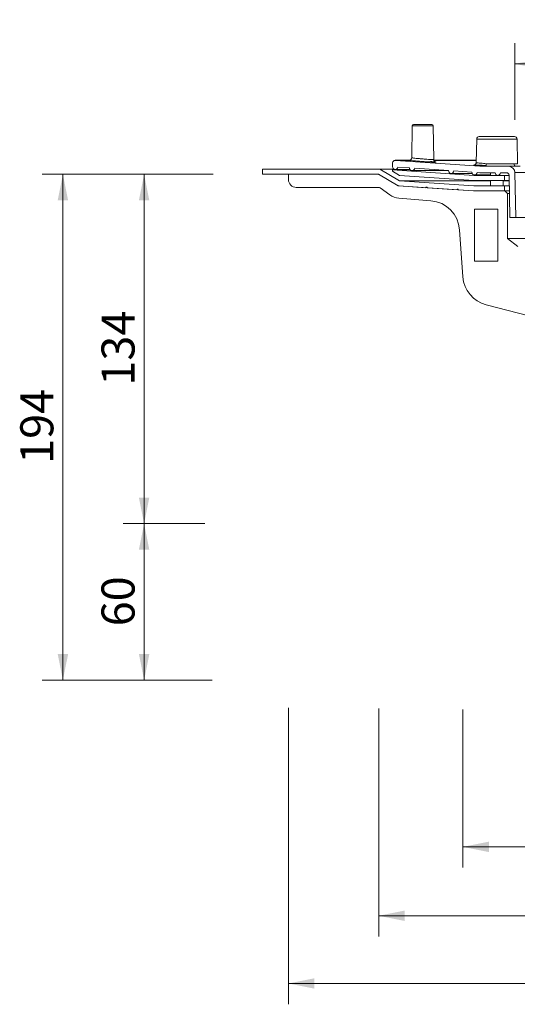
# Model space of a CAD drawing. Units: millimetres. Extents: x 97 to 530, y 0 to 593.
# Drawn here: x 97 to 288, y 0 to 379 of the extents above; entities that cross this region are included whole.
import ezdxf

# ---------------------------------------------------------------- set-up
doc = ezdxf.new("R2010")
doc.units = ezdxf.units.MM
doc.header["$LTSCALE"] = 8
doc.styles.add('SLDTEXTSTYLE0', font='TXT', dxfattribs={"width": 0.605})
doc.dimstyles.new('SLDDIMSTYLE0', dxfattribs={"dimtxt": 12.32793, "dimasz": 10, "dimexe": 0, "dimexo": 0.0625, "dimgap": 3.081982, "dimtad": 1, "dimdec": 0, "dimrnd": 1e-09, "dimzin": 12, "dimdsep": 46, "dimtxsty": 'SLDTEXTSTYLE0', "dimsah": 1, "dimcen": 0.09, "dimadec": 0, "dimazin": 3, "dimtfac": 1, "dimtdec": 0, "dimtofl": 0, "dimtmove": 0, "dimatfit": 3, "dimfxl": 0, "dimfrac": 2, "dimtolj": 1, "dimtzin": 12, "dimarcsym": 0})

# ---------------------------------------------------------------- blocks, each defined once
blk = doc.blocks.new('_D')
at = {"color": 7, "linetype": 'Continuous', "lineweight": 18}
for p, q in [((167.69, 185.06), (136.52, 185.06)), ((144.52, 185.06), (144.52, 124.96)), ((170.69, 124.96), (136.52, 124.96))]:
    blk.add_line(p, q, dxfattribs=at)
for points in [[(144.52, 185.06), (142.52, 175.06), (146.52, 175.06)], [(144.52, 124.96), (146.52, 134.96), (142.52, 134.96)]]:
    blk.add_solid(points, dxfattribs=at)
at = {"color": 7, "linetype": 'Continuous', "lineweight": 18, "insert": (128.15, 145.6), "char_height": 12.7, "attachment_point": 1, "rotation": 90, "style": 'SLDTEXTSTYLE0'}
blk.add_mtext('60', dxfattribs=at)
blk = doc.blocks.new('_D_1')
at = {"color": 7, "linetype": 'Continuous', "lineweight": 18}
for p, q in [((171.05, 319.31), (136.52, 319.31)), ((144.52, 185.06), (144.52, 319.31)), ((167.87, 185.06), (136.52, 185.06))]:
    blk.add_line(p, q, dxfattribs=at)
for points in [[(144.52, 319.31), (142.52, 309.31), (146.52, 309.31)], [(144.52, 185.06), (146.52, 195.06), (142.52, 195.06)]]:
    blk.add_solid(points, dxfattribs=at)
at = {"color": 7, "linetype": 'Continuous', "lineweight": 18, "insert": (128.15, 238.08), "char_height": 12.7, "attachment_point": 1, "rotation": 90, "style": 'SLDTEXTSTYLE0'}
blk.add_mtext('134', dxfattribs=at)
blk = doc.blocks.new('_D_2')
at = {"color": 7, "linetype": 'Continuous', "lineweight": 18}
for p, q in [((286.95, 340.3), (286.95, 369.78)), ((432.95, 339.67), (432.95, 369.78)), ((286.95, 361.78), (432.95, 361.78))]:
    blk.add_line(p, q, dxfattribs=at)
for points in [[(286.95, 361.78), (296.95, 359.78), (296.95, 363.78)], [(432.95, 361.78), (422.95, 363.78), (422.95, 359.78)]]:
    blk.add_solid(points, dxfattribs=at)
at = {"color": 7, "linetype": 'Continuous', "lineweight": 18, "char_height": 12.7, "attachment_point": 1, "style": 'SLDTEXTSTYLE0'}
for s, insert in [('%%c', (336.85, 378.15)), ('146', (354.83, 378.15))]:
    blk.add_mtext(s, dxfattribs=dict(at, insert=insert))
blk = doc.blocks.new('_D_9')
at = {"color": 7, "linetype": 'Continuous', "lineweight": 18}
for p, q in [((170.55, 319.31), (105.33, 319.31)), ((113.33, 319.31), (113.33, 124.96)), ((170.59, 124.96), (105.33, 124.96))]:
    blk.add_line(p, q, dxfattribs=at)
for points in [[(113.33, 319.31), (111.33, 309.31), (115.33, 309.31)], [(113.33, 124.96), (115.33, 134.96), (111.33, 134.96)]]:
    blk.add_solid(points, dxfattribs=at)
at = {"color": 7, "linetype": 'Continuous', "lineweight": 18, "insert": (96.96, 208.03), "char_height": 12.7, "attachment_point": 1, "rotation": 90, "style": 'SLDTEXTSTYLE0'}
blk.add_mtext('194', dxfattribs=at)
blk = doc.blocks.new('_D_11')
at = {"color": 7, "linetype": 'Continuous', "lineweight": 18}
for p, q in [((199.95, 114.29), (199.95, 0.35)), ((519.95, 114.04), (519.95, 0.35)), ((199.95, 8.35), (519.95, 8.35))]:
    blk.add_line(p, q, dxfattribs=at)
for points in [[(199.95, 8.35), (209.95, 6.35), (209.95, 10.35)], [(519.95, 8.35), (509.95, 10.35), (509.95, 6.35)]]:
    blk.add_solid(points, dxfattribs=at)
at = {"color": 7, "linetype": 'Continuous', "lineweight": 18, "char_height": 12.7, "attachment_point": 1, "style": 'SLDTEXTSTYLE0'}
for s, insert in [('%%c', (336.85, 24.72)), ('320', (354.83, 24.72))]:
    blk.add_mtext(s, dxfattribs=dict(at, insert=insert))
blk = doc.blocks.new('_D_12')
at = {"color": 7, "linetype": 'Continuous', "lineweight": 18}
for p, q in [((234.63, 114.08), (234.63, 26.37)), ((485.28, 114.04), (485.28, 26.37)), ((485.28, 34.37), (234.63, 34.37))]:
    blk.add_line(p, q, dxfattribs=at)
for points in [[(234.63, 34.37), (244.63, 32.37), (244.63, 36.37)], [(485.28, 34.37), (475.28, 36.37), (475.28, 32.37)]]:
    blk.add_solid(points, dxfattribs=at)
at = {"color": 7, "linetype": 'Continuous', "lineweight": 18, "char_height": 12.7, "attachment_point": 1, "style": 'SLDTEXTSTYLE0'}
for s, insert in [('%%c', (336.85, 50.74)), ('250', (354.83, 50.74))]:
    blk.add_mtext(s, dxfattribs=dict(at, insert=insert))
blk = doc.blocks.new('_D_13')
at = {"color": 7, "linetype": 'Continuous', "lineweight": 18}
for p, q in [((266.94, 113.66), (266.94, 52.86)), ((452.97, 114.01), (452.97, 52.86)), ((266.94, 60.86), (452.97, 60.86))]:
    blk.add_line(p, q, dxfattribs=at)
for points in [[(266.94, 60.86), (276.94, 58.86), (276.94, 62.86)], [(452.97, 60.86), (442.97, 62.86), (442.97, 58.86)]]:
    blk.add_solid(points, dxfattribs=at)
at = {"color": 7, "linetype": 'Continuous', "lineweight": 18, "char_height": 12.7, "attachment_point": 1, "style": 'SLDTEXTSTYLE0'}
for s, insert in [('%%c', (336.85, 77.23)), ('186', (354.83, 77.23))]:
    blk.add_mtext(s, dxfattribs=dict(at, insert=insert))

msp = doc.modelspace()

# ---------------------------------------------------------------- linework, layer by layer
at = {"color": 7, "linetype": 'Continuous', "lineweight": 18}
for p, q in [((247.52, 337.93), (247.31, 325.67)), ((248.02, 338.42), (255.04, 338.42)), ((255.77, 324.98), (255.54, 337.93)), ((273.25, 333.82), (286.78, 333.82)), ((275.32, 333.84), (284.72, 333.84)), ((272.25, 332.83), (272.09, 323.82)), ((287.95, 323.4), (287.78, 332.83)), ((247.31, 325.67), (247.32, 325.66)), ((239.95, 323.69), (239.95, 322.26)), ((239.95, 322.26), (239.95, 322.26)), ((246.09, 324.69), (240.95, 324.69)), ((246.25, 324.68), (241.02, 324.68)), ((273.45, 322.42), (241.02, 324.68)), ((241.95, 322.12), (246.45, 321.8)), ((246.25, 324.68), (246.31, 324.69)), ((248.45, 321.66), (261.45, 320.76)), ((272.11, 324.69), (255.69, 324.69)), ((284.45, 322.42), (273.45, 322.42)), ((275.96, 323.4), (286.6, 323.4)), ((287.43, 322.42), (284.45, 322.42)), ((189.95, 321.31), (189.95, 319.31)), ((235.1, 321.31), (189.95, 321.31)), ((189.95, 319.31), (234.55, 319.31)), ((199.95, 319.31), (199.95, 317.31)), ((234.01, 319.31), (199.95, 319.31)), ((234.55, 319.31), (242.05, 314.91)), ((235.02, 319.04), (241.65, 315.15)), ((242.66, 316.87), (235.1, 321.31)), ((240.47, 321.31), (235.1, 321.31)), ((271.19, 318.92), (239.95, 321.07)), ((246.7, 321.07), (239.95, 321.07)), ((239.95, 321.07), (239.95, 320.47)), ((239.95, 320.47), (242.66, 318.88)), ((240.95, 321.19), (246.61, 321.19)), ((242.66, 318.88), (271.12, 316.92)), ((247.45, 320.73), (261.45, 320.73)), ((262.45, 319.69), (270.52, 319.69)), ((263.45, 320.62), (270.45, 320.13)), ((282.95, 318.92), (271.19, 318.92)), ((271.45, 319.06), (277.62, 319.06)), ((272.45, 319.99), (273.45, 319.92)), ((273.45, 319.92), (279.35, 319.92)), ((277.62, 319.92), (277.62, 318.92)), ((281.35, 319.92), (283.7, 319.92)), ((282.95, 316.92), (282.95, 318.92)), ((284.7, 318.92), (282.95, 318.92)), ((284.7, 318.93), (284.98, 302.72)), ((432.95, 319.96), (286.95, 319.96)), ((287.25, 302.72), (286.95, 319.96)), ((202.95, 314.31), (234.63, 314.31)), ((235.21, 314.12), (238.86, 311.47)), ((242.05, 314.91), (271.05, 312.91)), ((242.52, 314.88), (252.7, 314.18)), ((277.62, 316.87), (242.66, 316.87)), ((271.12, 314.91), (242.66, 316.87)), ((253.2, 314.14), (264.7, 313.35)), ((271.12, 316.92), (282.95, 316.92)), ((282.95, 314.91), (271.12, 314.91)), ((277.62, 316.92), (277.62, 314.91)), ((282.42, 314.91), (282.42, 316.92)), ((284.74, 316.87), (282.42, 316.87)), ((284.74, 316.92), (282.95, 316.92)), ((282.95, 312.91), (282.95, 314.91)), ((284.77, 314.91), (282.95, 314.91)), ((265.2, 313.32), (271.05, 312.91)), ((271.05, 312.91), (282.95, 312.91)), ((271.05, 312.91), (283.05, 312.91)), ((283.05, 312.91), (284.05, 311.91)), ((283.05, 312.91), (284.81, 312.91)), ((284.82, 311.91), (284.05, 311.91)), ((284.05, 311.91), (284.05, 294.71)), ((242.41, 310.15), (254.68, 309.15)), ((271.45, 285.91), (271.45, 305.91)), ((271.45, 305.91), (280.35, 305.91)), ((280.35, 285.91), (280.35, 305.91)), ((284.98, 302.72), (287.25, 302.72)), ((432.65, 302.72), (287.25, 302.72)), ((265.67, 298.03), (266.94, 279.95)), ((284.05, 294.71), (288.05, 291.61)), ((271.45, 285.91), (280.35, 285.91)), ((275.92, 269.16), (308.39, 260.83))]:
    msp.add_line(p, q, dxfattribs=at)
at = {"color": 8, "linetype": 'Continuous', "lineweight": 18}
for p, q in [((255.54, 337.93), (247.52, 337.93)), ((287.4, 332.83), (272.25, 332.83)), ((287.78, 332.83), (287.4, 332.83)), ((272.11, 324.68), (255.7, 324.68))]:
    msp.add_line(p, q, dxfattribs=at)
at = {"color": 9, "linetype": 'Continuous', "lineweight": 18}
msp.add_line((435.85, 294.71), (284.05, 294.71), dxfattribs=at)
at = {"color": 7, "linetype": 'Continuous', "lineweight": 18}
for centre, radius, start, end in [((248.02, 337.92), 0.5, 90, 179), ((255.04, 337.92), 0.5, 1, 90), ((273.25, 332.82), 1, 90, 179), ((275.32, 333.64), 0.2, 90, 115.0948), ((284.72, 333.64), 0.2, 64.9052, 90), ((286.78, 332.82), 1, 1, 90), ((246.32, 325.68), 1, 266.338, 358.9521), ((240.95, 323.69), 1, 86, 180), ((240.95, 322.19), 1, 176, 356), ((247.45, 321.73), 1, 176, 356), ((284.45, 319.92), 2.5, 1, 90), ((287.52, 323.34), 0.924, 176.0611, 264.3203), ((234.01, 317.31), 2, 59.6013, 90), ((262.45, 320.69), 1, 176, 356), ((271.45, 320.06), 1, 176, 356), ((280.35, 319.92), 1, 180, 0), ((283.7, 318.92), 1, 1, 90), ((202.95, 317.31), 3, 180, 270), ((234.63, 313.31), 1, 53.9726, 90), ((242.66, 316.87), 2, 239.6013, 266.0548), ((252.95, 314.16), 0.25, 356.0548, 176.0548), ((242.98, 317.13), 7, 233.9726, 265.3331), ((264.95, 313.33), 0.25, 356.0548, 176.0548), ((253.7, 297.19), 12, 4, 85.3331), ((278.91, 280.78), 12, 184, 255.6065)]:
    msp.add_arc(centre, radius, start, end, dxfattribs=at)
for points, knots in [([(247.29, 325.67), (247.29, 325.6), (247.3, 325.41), (247.16, 325.13), (246.95, 324.91), (246.74, 324.77), (246.55, 324.71), (246.4, 324.69), (246.33, 324.69), (246.31, 324.69)], [0, 0, 0, 0, 0.130233, 0.374113, 0.563947, 0.721598, 0.853946, 0.96039, 1, 1, 1, 1]), ([(255.99, 323.99), (255.65, 324), (254.96, 324.03), (253.91, 324.09), (252.81, 324.15), (251.63, 324.23), (249.86, 324.35), (248.27, 324.47), (247.05, 324.58), (246.41, 324.65), (246.29, 324.68), (246.25, 324.68)], [0, 0, 0, 0, 0.132271, 0.264536, 0.265011, 0.397817, 0.530577, 0.663125, 0.795393, 0.927424, 1, 1, 1, 1]), ([(254.48, 324.24), (254.67, 324.23), (255.21, 324.18), (255.87, 324.12), (256.33, 324.07), (256.5, 324.04), (256.51, 324.03), (256.41, 324.06), (256.28, 324.12), (256.1, 324.23), (255.91, 324.45), (255.78, 324.72), (255.78, 324.91), (255.78, 324.99)], [0, 0, 0, 0, 0.118099, 0.337019, 0.554193, 0.665173, 0.750929, 0.781359, 0.80935, 0.848184, 0.900842, 0.959905, 1, 1, 1, 1]), ([(271.12, 322.85), (271.19, 322.86), (271.33, 322.89), (272.76, 322.85), (274.35, 322.79), (275.53, 322.72), (275.78, 322.71)], [0, 0, 0, 0, 0.256967, 0.584313, 0.91165, 1, 1, 1, 1]), ([(272.08, 323.83), (272.08, 323.76), (272.08, 323.58), (271.96, 323.33), (271.78, 323.11), (271.6, 322.98), (271.5, 322.94), (271.46, 322.92)], [0, 0, 0, 0, 0.155465, 0.435122, 0.661202, 0.85392, 1, 1, 1, 1]), ([(272.12, 323.82), (272.11, 323.82), (271.97, 323.81), (272.53, 323.73), (273.8, 323.59), (275.24, 323.46), (275.96, 323.4)], [0, 0, 0, 0, 0.025939, 0.351407, 0.677354, 1, 1, 1, 1]), ([(275.96, 323.4), (275.96, 323.39), (275.95, 323.32), (275.94, 323.14), (275.87, 322.88), (275.75, 322.62), (275.59, 322.45), (275.47, 322.43), (275.42, 322.42)], [0, 0, 0, 0, 0.015015, 0.132066, 0.349164, 0.566139, 0.783069, 1, 1, 1, 1]), ([(286.6, 323.4), (287.03, 323.39), (287.75, 323.37), (287.89, 323.39), (287.94, 323.4)], [0, 0, 0, 0, 0.606517, 1, 1, 1, 1]), ([(288.94, 322.42), (288.82, 322.41), (288.57, 322.39), (287.96, 322.41), (287.53, 322.42), (287.43, 322.42)], [0, 0, 0, 0, 0.431776, 0.875848, 1, 1, 1, 1])]:
    msp.add_open_spline(points, degree=3, knots=knots, dxfattribs=at)
at = {"color": 8, "linetype": 'Continuous', "lineweight": 18}
for points, knots in [([(247.32, 325.66), (247.35, 325.66), (247.44, 325.63), (247.96, 325.56), (248.95, 325.45), (250.24, 325.33), (251.67, 325.21), (253.09, 325.09), (254.34, 325.01), (255.15, 324.97), (255.53, 324.96), (255.74, 324.96), (255.72, 324.97), (255.71, 324.98)], [0, 0, 0, 0, 0.060084, 0.169442, 0.279068, 0.388982, 0.499087, 0.6092, 0.719123, 0.82874, 0.897588, 0.938442, 1, 1, 1, 1]), ([(255.27, 324.17), (255.57, 324.15), (256.26, 324.08), (256.73, 324.01), (256.71, 323.98), (256.42, 323.98), (256.16, 323.98), (255.99, 323.99)], [0, 0, 0, 0, 0.207266, 0.471187, 0.734989, 0.833683, 1, 1, 1, 1]), ([(275.41, 322.42), (274.59, 322.48), (272.95, 322.61), (271.5, 322.75), (270.88, 322.84), (271.08, 322.85), (271.12, 322.85)], [0, 0, 0, 0, 0.31112, 0.622252, 0.933059, 1, 1, 1, 1])]:
    msp.add_open_spline(points, degree=3, knots=knots, dxfattribs=at)

# ---------------------------------------------------------------- dimensions: what is measured, and where the dimension line sits
at = {"color": 7, "linetype": 'Continuous', "lineweight": 18}
for base, p1, p2, picture, middle in [((432.95, 361.78), (286.95, 319.96), (432.95, 319.96), '_D_2', (359.95, 361.78)), ((519.95, 8.35), (199.95, 317.31), (519.95, 317.31), '_D_11', (359.95, 8.35)), ((234.63, 34.37), (485.28, 314.31), (234.63, 314.31), '_D_12', (359.95, 34.37)), ((452.97, 60.86), (266.94, 279.95), (452.97, 279.95), '_D_13', (359.95, 60.86))]:
    dim = msp.add_linear_dim(base=base, p1=p1, p2=p2, text='%%c<>', dimstyle='SLDDIMSTYLE0', dxfattribs=at)
    dim.commit()
    dim.dimension.update_dxf_attribs({"geometry": picture, "text_midpoint": middle, "dimtype": 160})
for base, p1, p2, picture, middle in [((113.33, 124.96), (189.95, 319.31), (322.45, 124.96), '_D_9', (113.33, 222.14)), ((144.52, 319.31), (322.45, 185.06), (189.95, 319.31), '_D_1', (144.52, 252.19)), ((144.52, 124.96), (322.45, 185.06), (322.45, 124.96), '_D', (144.52, 155.01))]:
    dim = msp.add_linear_dim(base=base, p1=p1, p2=p2, angle=90, dimstyle='SLDDIMSTYLE0', dxfattribs=at)
    dim.commit()
    dim.dimension.update_dxf_attribs({"geometry": picture, "text_midpoint": middle, "dimtype": 160})

doc.saveas('drawing.dxf')
